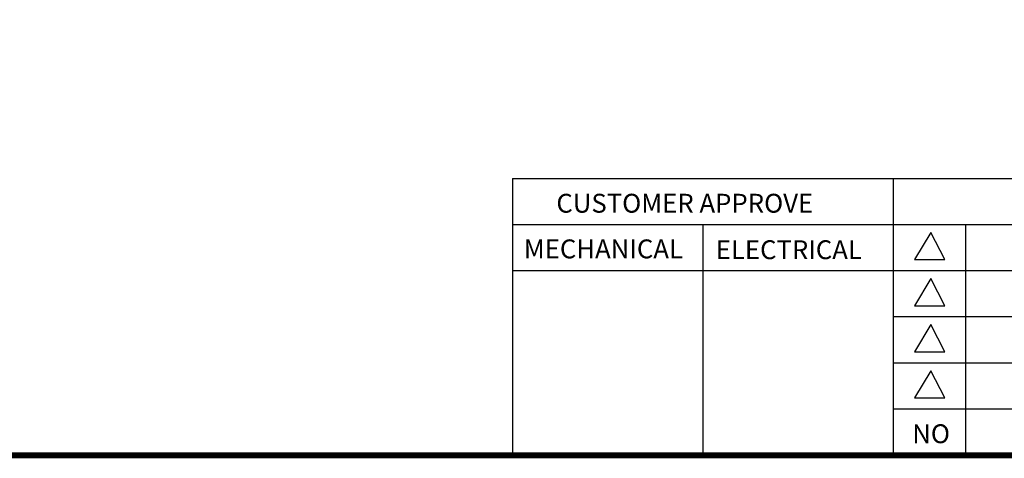
# Model space of a CAD drawing. Extents: x 2236 to 3371, y 231 to 1040.
# Drawn here: x 2497 to 2887, y 247 to 421 of the extents above; entities that cross this region are included whole.
import ezdxf

# ---------------------------------------------------------------- set-up
doc = ezdxf.new("R2010")
doc.units = 0
doc.header["$MEASUREMENT"] = 0

# ---------------------------------------------------------------- blocks, each defined once
blk = doc.blocks.new('BLOCK')
at = {"ltscale": 0.1}
for p, q in [((-736, 125.27), (-736, 17.66)), ((-736, 125.27), (-86.1, 125.27)), ((-588.11, 125.27), (-588.11, 17.66)), ((-86.1, 107.34), (-736, 107.34)), ((-662, 107.34), (-662, 17.66)), ((-560, 107.34), (-560, 17.66)), ((-573.38, 104.37), (-579.79, 93.76)), ((-567.96, 93.76), (-573.38, 104.37)), ((-579.79, 93.76), (-567.96, 93.76)), ((-86.1, 89.4), (-736, 89.4)), ((-573.38, 86.43), (-579.79, 75.83)), ((-567.96, 75.83), (-573.38, 86.43)), ((-579.79, 75.83), (-567.96, 75.83)), ((-86.1, 71.47), (-588.11, 71.47)), ((-573.38, 68.5), (-579.79, 57.89)), ((-567.96, 57.89), (-573.38, 68.5)), ((-579.79, 57.89), (-567.96, 57.89)), ((-86.1, 53.53), (-588.11, 53.53)), ((-573.38, 50.56), (-579.79, 39.95)), ((-567.96, 39.95), (-573.38, 50.56)), ((-579.79, 39.95), (-567.96, 39.95)), ((-86.1, 35.6), (-588.11, 35.6))]:
    blk.add_line(p, q, dxfattribs=at)
at = {"linetype": 'Continuous', "const_width": 2.38, "flags": 128}
blk.add_lwpolyline([(-1153.45, 778.01), (-1153.45, 17.66), (-86.1, 17.66), (-86.1, 778.01)], close=True, dxfattribs=at)
at = {"ltscale": 25.4}
for s, insert, char_height, width, attachment_point in [('{\\T0.95;CUSTOMER APPROVE}', (-718.94, 119.36), 7.3359, 119.2987, 1), ('{\\T0.95;MECHANICAL}', (-731.6, 101.6), 7.3359, 83.2177, 1), ('{\\T0.95;ELECTRICAL}', (-657.02, 101.28), 7.3359, 83.2177, 1), ('NO', (-573.33, 29.7), 7.336, 39.1591, 2)]:
    blk.add_mtext(s, dxfattribs=dict(at, insert=insert, char_height=char_height, width=width, attachment_point=attachment_point))

msp = doc.modelspace()

# ---------------------------------------------------------------- block references
at = {"color": 3, "linetype": 'Continuous', "lineweight": 13, "xscale": 1.019304, "yscale": 1.019304, "zscale": 1.019304}
msp.add_blockref('BLOCK', (3442.33, 229.88), dxfattribs=at)

doc.saveas('drawing.dxf')
